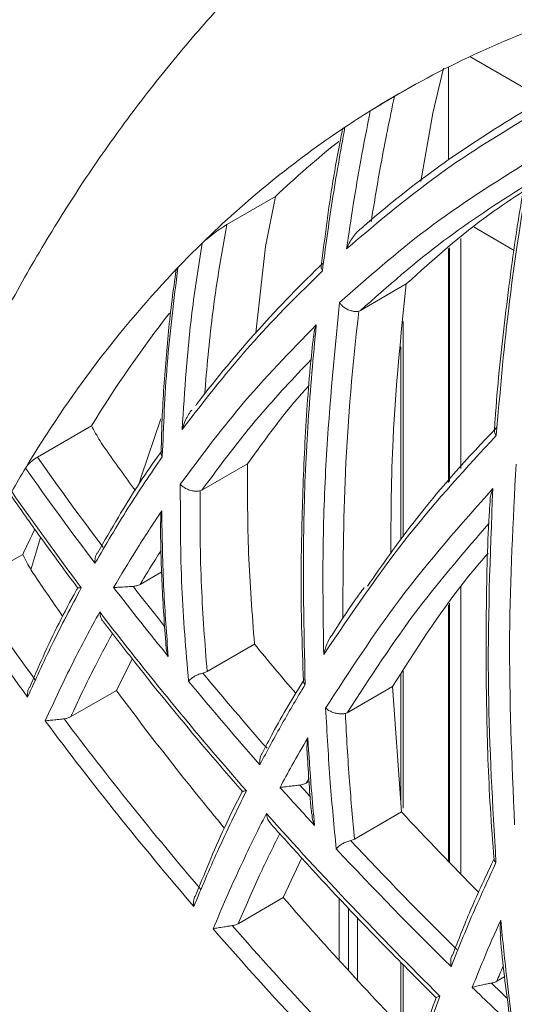
# Model space of a CAD drawing. Units: millimetres. Extents: x 309 to 3202, y 199 to 2186.
# Drawn here: x 2768 to 2794, y 1697 to 1748 of the extents above; entities that cross this region are included whole.
import ezdxf

# ---------------------------------------------------------------- set-up
doc = ezdxf.new("R2010")
doc.units = ezdxf.units.MM
doc.header["$LTSCALE"] = 8

msp = doc.modelspace()

# ---------------------------------------------------------------- linework, layer by layer
at = {"color": 8, "linetype": 'Continuous', "lineweight": 15}
for p, q in [((2791.539, 1745.885), (2795.174, 1743.787)), ((2791.067, 1736.477), (2791.067, 1724.564)), ((2787.962, 1730.86), (2787.962, 1720.87)), ((2790.431, 1729.2), (2790.481, 1729.209)), ((2791.067, 1718.444), (2791.067, 1703.572)), ((2787.962, 1713.917), (2787.962, 1707.238)), ((2783.204, 1708.561), (2783.05, 1708.284)), ((2785.25, 1701.837), (2785.25, 1698.584)), ((2785.712, 1698.082), (2785.712, 1701.348)), ((2787.962, 1699.011), (2787.962, 1695.69))]:
    msp.add_line(p, q, dxfattribs=at)
at = {"color": 7, "linetype": 'Continuous', "lineweight": 15}
for p, q in [((2790.175, 1745.29), (2789.618, 1742.955)), ((2790.431, 1740.545), (2790.431, 1745.347)), ((2788.679, 1744.426), (2787.627, 1743.819)), ((2789.618, 1742.955), (2788.995, 1739.422)), ((2781.465, 1738.646), (2778.938, 1737.187)), ((2781.465, 1738.646), (2780.941, 1736.056)), ((2791.755, 1737.051), (2793.83, 1735.853)), ((2780.941, 1736.056), (2780.443, 1731.585)), ((2790.431, 1723.837), (2790.431, 1735.947)), ((2790.481, 1735.989), (2790.481, 1723.895)), ((2788.239, 1734.118), (2785.867, 1732.749)), ((2785.867, 1732.749), (2785.788, 1732.715)), ((2788.074, 1721.025), (2788.074, 1732.174)), ((2777.124, 1727.584), (2777.105, 1727.558)), ((2771.938, 1726.775), (2769.135, 1725.157)), ((2780.018, 1724.813), (2777.648, 1723.445)), ((2777.648, 1723.445), (2777.567, 1723.411)), ((2768.373, 1720.124), (2765.585, 1718.515)), ((2775.571, 1719.216), (2774.454, 1718.571)), ((2790.431, 1704.228), (2790.431, 1717.516)), ((2790.481, 1717.59), (2790.481, 1704.176)), ((2780.381, 1715.475), (2777.922, 1714.055)), ((2774.045, 1714.714), (2773.221, 1713.08)), ((2788.074, 1706.997), (2788.074, 1714.079)), ((2787.526, 1713.28), (2785.177, 1711.925)), ((2787.526, 1713.28), (2787.994, 1706.796)), ((2773.221, 1713.08), (2770.853, 1711.713)), ((2785.177, 1711.925), (2785.086, 1711.888)), ((2783.217, 1708.38), (2783.05, 1708.284)), ((2787.994, 1706.796), (2785.559, 1705.391)), ((2785.559, 1705.391), (2785.361, 1705.314)), ((2782.824, 1704.412), (2781.869, 1702.362)), ((2781.869, 1702.362), (2779.526, 1701.009)), ((2784.761, 1702.352), (2784.761, 1699.117)), ((2788.074, 1695.573), (2788.074, 1698.899)), ((2793.352, 1698.272), (2792.932, 1698.03))]:
    msp.add_line(p, q, dxfattribs=at)
at = {"color": 7, "linetype": 'Continuous', "lineweight": 15, "flags": 128}
msp.add_lwpolyline([(2774.385, 1723.727), (2774.512, 1724.135), (2775.519, 1727.137)], dxfattribs=at)
at = {"color": 8, "linetype": 'Continuous', "lineweight": 15, "flags": 128}
msp.add_lwpolyline([(2768.787, 1719.325), (2769.096, 1720.355), (2769.293, 1720.994)], dxfattribs=at)
at = {"color": 7, "linetype": 'Continuous', "lineweight": 15}
for centre, radius, start, end in [((2813.064, 1700.177), 50.523, 109.55, 121.8822), ((2812.931, 1700.43), 50.238, 121.9061, 123.689), ((2813.652, 1699.42), 51.478, 123.7335, 134.3528), ((2817.218, 1700.901), 51.989, 128.6617, 133.4472), ((2815.242, 1697.721), 53.805, 134.2984, 136.1922), ((2818.961, 1694.405), 58.784, 136.36898, 149.10178), ((2823.953, 1695.066), 60.919, 141.96044, 148.63261), ((2908.434, 1821.562), 166.279, 215.24894, 216.17171), ((2907.679, 1822.581), 169.37, 215.11456, 217.06661), ((2824.425, 1690.884), 65.282, 148.91258, 150.15634), ((2907.481, 1822.29), 169.869, 215.10958, 217.16591), ((2906.674, 1820.245), 169.324, 214.89859, 216.97721), ((2833.092, 1689.838), 71.455, 153.77158, 154.92289), ((2904.25, 1810.781), 163.443, 214.1733, 215.05445), ((2903.729, 1811.913), 166.754, 214.06238, 216.12679), ((2914.542, 1827.676), 178.749, 217.68342, 219.14419), ((2903.559, 1811.624), 167.29, 214.07043, 216.23582), ((2917.518, 1828.588), 183.006, 217.51566, 221.26484), ((2921.784, 1831.966), 183.208, 219.48243, 220.51949), ((2921.77, 1833.743), 187.35, 219.73794, 221.30257), ((2921.537, 1833.437), 187.812, 219.66643, 221.39834), ((2915.139, 1818.808), 176.972, 216.68562, 219.61716), ((2914.518, 1819.835), 180.984, 216.76732, 220.66439), ((2914.992, 1820.359), 180.832, 216.96784, 220.55628), ((2927.536, 1838.737), 195.817, 221.86159, 222.64001), ((2932.296, 1841.677), 202.749, 221.73303, 225.41965), ((2935.203, 1844.025), 201.252, 222.99048, 224.62766), ((2935.445, 1846.24), 205.877, 223.19732, 225.39117), ((2935.231, 1845.96), 206.37, 223.12631, 225.49232), ((2930.259, 1831.741), 196.872, 221.08481, 224.10333), ((2929.88, 1833.169), 201.327, 221.12851, 225.10786), ((2930.287, 1833.654), 201.1, 221.30639, 224.99425), ((2942.889, 1853.728), 217.279, 225.89181, 226.65361)]:
    msp.add_arc(centre, radius, start, end, dxfattribs=at)
at = {"color": 8, "linetype": 'Continuous', "lineweight": 15}
for centre, radius, start, end in [((2914.602, 1827.852), 178.071, 217.89864, 218.74828), ((2926.319, 1837.725), 193.395, 222.05392, 222.29814), ((2941.855, 1852.7), 214.978, 226.04792, 226.35601)]:
    msp.add_arc(centre, radius, start, end, dxfattribs=at)
at = {"color": 7, "linetype": 'Continuous', "lineweight": 15}
for points, knots in [([(2763.109, 1857.211), (2763.279, 1857.283), (2764.755, 1857.912), (2767.627, 1858.92), (2771.727, 1860.219), (2775.926, 1861.31), (2780.208, 1862.217), (2784.572, 1862.932), (2789.015, 1863.456), (2793.532, 1863.789), (2798.121, 1863.931), (2802.777, 1863.882), (2807.496, 1863.641), (2812.276, 1863.21), (2817.112, 1862.588), (2822.001, 1861.777), (2826.938, 1860.776), (2831.92, 1859.586), (2836.943, 1858.209), (2842.003, 1856.646), (2847.096, 1854.897), (2852.217, 1852.964), (2857.364, 1850.848), (2862.531, 1848.552), (2867.714, 1846.077), (2872.91, 1843.424), (2878.114, 1840.596), (2883.321, 1837.596), (2888.528, 1834.424), (2893.73, 1831.085), (2898.923, 1827.58), (2904.103, 1823.913), (2909.265, 1820.086), (2914.406, 1816.102), (2919.521, 1811.965), (2924.605, 1807.678), (2929.655, 1803.244), (2934.667, 1798.667), (2939.636, 1793.951), (2944.558, 1789.099), (2949.43, 1784.115), (2954.246, 1779.004), (2959.005, 1773.77), (2963.7, 1768.416), (2968.329, 1762.947), (2972.888, 1757.368), (2977.373, 1751.683), (2981.78, 1745.896), (2986.107, 1740.014), (2990.348, 1734.039), (2994.501, 1727.977), (2998.562, 1721.834), (3002.529, 1715.613), (3006.397, 1709.321), (3010.164, 1702.962), (3013.826, 1696.541), (3017.381, 1690.064), (3020.826, 1683.536), (3024.157, 1676.962), (3027.373, 1670.348), (3030.47, 1663.698), (3033.446, 1657.02), (3036.299, 1650.317), (3039.026, 1643.595), (3041.626, 1636.861), (3044.095, 1630.118), (3046.432, 1623.374), (3048.635, 1616.633), (3050.703, 1609.901), (3052.634, 1603.183), (3054.425, 1596.485), (3056.076, 1589.813), (3057.586, 1583.171), (3058.953, 1576.566), (3060.176, 1570.002), (3061.255, 1563.485), (3062.187, 1557.021), (3062.974, 1550.614), (3063.613, 1544.27), (3064.106, 1537.994), (3064.449, 1531.793), (3064.642, 1526.01), (3064.664, 1522.329), (3064.674, 1520.659)], [0, 0, 0, 0, 0.0016487, 0.0142422, 0.0268308, 0.0394132, 0.0519886, 0.0645562, 0.0771159, 0.0896673, 0.1022108, 0.1147467, 0.1272753, 0.1397974, 0.1523137, 0.1648246, 0.1773311, 0.1898336, 0.2023329, 0.2148295, 0.227324, 0.2398169, 0.2523085, 0.2647993, 0.2772895, 0.2897794, 0.3022693, 0.3147592, 0.3272494, 0.3397399, 0.3522309, 0.3647225, 0.3772147, 0.3897076, 0.4022011, 0.4146953, 0.4271903, 0.4396859, 0.4521823, 0.4646792, 0.4771769, 0.4896751, 0.5021739, 0.5146732, 0.5271731, 0.5396735, 0.5521742, 0.5646753, 0.5771768, 0.5896785, 0.6021806, 0.6146828, 0.6271852, 0.6396877, 0.6521903, 0.6646929, 0.6771955, 0.689698, 0.7022005, 0.7147027, 0.7272047, 0.7397065, 0.752208, 0.7647091, 0.7772099, 0.7897102, 0.80221, 0.8147094, 0.8272082, 0.8397064, 0.8522039, 0.8647008, 0.877197, 0.8896925, 0.9021872, 0.9146811, 0.9271743, 0.9396667, 0.9521583, 0.9646492, 0.9771393, 0.9896288, 1, 1, 1, 1]), ([(2766.364, 1842.262), (2766.456, 1842.302), (2767.81, 1842.889), (2770.518, 1843.849), (2774.49, 1845.127), (2778.563, 1846.195), (2782.719, 1847.079), (2786.957, 1847.772), (2791.273, 1848.274), (2795.664, 1848.584), (2800.125, 1848.704), (2804.654, 1848.632), (2809.245, 1848.369), (2813.896, 1847.916), (2818.603, 1847.272), (2823.361, 1846.439), (2828.168, 1845.416), (2833.017, 1844.206), (2837.907, 1842.808), (2842.832, 1841.224), (2847.789, 1839.456), (2852.773, 1837.503), (2857.78, 1835.37), (2862.805, 1833.056), (2867.845, 1830.564), (2872.895, 1827.895), (2877.951, 1825.053), (2883.008, 1822.04), (2888.063, 1818.857), (2893.109, 1815.508), (2898.144, 1811.996), (2903.163, 1808.323), (2908.161, 1804.492), (2913.135, 1800.507), (2918.079, 1796.372), (2922.99, 1792.089), (2927.862, 1787.662), (2932.693, 1783.096), (2937.478, 1778.393), (2942.212, 1773.559), (2946.891, 1768.597), (2951.512, 1763.512), (2956.071, 1758.307), (2960.562, 1752.988), (2964.984, 1747.558), (2969.33, 1742.024), (2973.599, 1736.388), (2977.786, 1730.657), (2981.887, 1724.836), (2985.9, 1718.928), (2989.82, 1712.94), (2993.644, 1706.876), (2997.369, 1700.742), (3000.991, 1694.543), (3004.508, 1688.284), (3007.916, 1681.971), (3011.213, 1675.609), (3014.395, 1669.204), (3017.461, 1662.762), (3020.406, 1656.287), (3023.229, 1649.786), (3025.927, 1643.264), (3028.499, 1636.727), (3030.941, 1630.18), (3033.252, 1623.629), (3035.429, 1617.08), (3037.471, 1610.539), (3039.377, 1604.01), (3041.144, 1597.501), (3042.77, 1591.015), (3044.256, 1584.56), (3045.599, 1578.141), (3046.798, 1571.762), (3047.853, 1565.431), (3048.762, 1559.151), (3049.524, 1552.93), (3050.14, 1546.771), (3050.609, 1540.681), (3050.928, 1534.665), (3051.088, 1529.375), (3051.105, 1526.113), (3051.111, 1524.803)], [0, 0, 0, 0, 0.000941, 0.0139, 0.026854, 0.0398, 0.052739, 0.065669, 0.07859, 0.091502, 0.104405, 0.117299, 0.130185, 0.143064, 0.155937, 0.168804, 0.181666, 0.194524, 0.207378, 0.22023, 0.233079, 0.245927, 0.258773, 0.271619, 0.284464, 0.297309, 0.310154, 0.322999, 0.335845, 0.348691, 0.361538, 0.374385, 0.387233, 0.400082, 0.412932, 0.425782, 0.438633, 0.451485, 0.464338, 0.477192, 0.490046, 0.502901, 0.515756, 0.528612, 0.541468, 0.554325, 0.567183, 0.58004, 0.592898, 0.605757, 0.618615, 0.631474, 0.644333, 0.657192, 0.670051, 0.68291, 0.695768, 0.708627, 0.721485, 0.734344, 0.747201, 0.760059, 0.772916, 0.785772, 0.798629, 0.811484, 0.824339, 0.837193, 0.850047, 0.8629, 0.875752, 0.888603, 0.901453, 0.914303, 0.927151, 0.939999, 0.952846, 0.965692, 0.978537, 0.991382, 1, 1, 1, 1]), ([(2789.934, 1815.874), (2790.302, 1815.981), (2791.822, 1816.423), (2794.596, 1817.016), (2798.245, 1817.648), (2801.975, 1818.082), (2805.773, 1818.337), (2809.641, 1818.409), (2813.574, 1818.302), (2817.572, 1818.014), (2821.632, 1817.548), (2825.751, 1816.903), (2829.928, 1816.081), (2834.16, 1815.08), (2838.443, 1813.901), (2842.774, 1812.546), (2847.15, 1811.013), (2851.566, 1809.303), (2856.019, 1807.418), (2860.504, 1805.357), (2865.016, 1803.123), (2869.552, 1800.717), (2874.106, 1798.139), (2878.672, 1795.393), (2883.247, 1792.479), (2887.826, 1789.401), (2892.403, 1786.16), (2896.973, 1782.76), (2901.532, 1779.203), (2906.074, 1775.493), (2910.594, 1771.633), (2915.087, 1767.626), (2919.549, 1763.477), (2923.975, 1759.189), (2928.358, 1754.766), (2932.696, 1750.213), (2936.983, 1745.534), (2941.214, 1740.733), (2945.385, 1735.817), (2949.491, 1730.789), (2953.527, 1725.654), (2957.491, 1720.418), (2961.376, 1715.086), (2965.18, 1709.663), (2968.898, 1704.156), (2972.526, 1698.569), (2976.061, 1692.908), (2979.498, 1687.18), (2982.834, 1681.389), (2986.066, 1675.542), (2989.191, 1669.646), (2992.204, 1663.705), (2995.104, 1657.727), (2997.887, 1651.718), (3000.55, 1645.684), (3003.091, 1639.63), (3005.507, 1633.564), (3007.796, 1627.492), (3009.956, 1621.42), (3011.985, 1615.355), (3013.881, 1609.303), (3015.642, 1603.27), (3017.267, 1597.262), (3018.754, 1591.287), (3020.103, 1585.35), (3021.312, 1579.458), (3022.381, 1573.617), (3023.309, 1567.833), (3024.095, 1562.112), (3024.74, 1556.461), (3025.243, 1550.885), (3025.606, 1545.389), (3025.822, 1540.075), (3025.882, 1536.388), (3025.884, 1534.495), (3025.884, 1534.265)], [0, 0, 0, 0, 0.004744, 0.019624, 0.03438, 0.04901, 0.063519, 0.077917, 0.092214, 0.106423, 0.120557, 0.134626, 0.148642, 0.162615, 0.176554, 0.190466, 0.204359, 0.218236, 0.232105, 0.245967, 0.259828, 0.273688, 0.28755, 0.301416, 0.315287, 0.329164, 0.343048, 0.35694, 0.37084, 0.384749, 0.398665, 0.41259, 0.426523, 0.440463, 0.454411, 0.468366, 0.482328, 0.496296, 0.51027, 0.524249, 0.538232, 0.552221, 0.566212, 0.580207, 0.594205, 0.608205, 0.622206, 0.636209, 0.650212, 0.664215, 0.678217, 0.692219, 0.706218, 0.720215, 0.734209, 0.748199, 0.762186, 0.776168, 0.790145, 0.804117, 0.818082, 0.832041, 0.845993, 0.859937, 0.873873, 0.887802, 0.901721, 0.915632, 0.929534, 0.943427, 0.95731, 0.971185, 0.985052, 0.998184, 1, 1, 1, 1]), ([(2784.519, 1806.716), (2785.274, 1807.027), (2787.193, 1807.815), (2790.385, 1808.869), (2794.076, 1809.903), (2797.858, 1810.74), (2801.722, 1811.389), (2805.664, 1811.846), (2809.68, 1812.113), (2813.766, 1812.189), (2817.919, 1812.073), (2822.133, 1811.767), (2826.406, 1811.27), (2830.732, 1810.584), (2835.107, 1809.709), (2839.527, 1808.645), (2843.989, 1807.394), (2848.486, 1805.958), (2853.015, 1804.336), (2857.572, 1802.532), (2862.151, 1800.546), (2866.747, 1798.381), (2871.357, 1796.038), (2875.976, 1793.521), (2880.598, 1790.83), (2885.219, 1787.97), (2889.834, 1784.943), (2894.438, 1781.752), (2899.027, 1778.4), (2903.596, 1774.89), (2908.139, 1771.227), (2912.653, 1767.413), (2917.132, 1763.453), (2921.572, 1759.351), (2925.968, 1755.111), (2930.315, 1750.737), (2934.61, 1746.234), (2938.847, 1741.606), (2943.023, 1736.858), (2947.132, 1731.996), (2951.171, 1727.023), (2955.135, 1721.946), (2959.021, 1716.768), (2962.823, 1711.497), (2966.539, 1706.137), (2970.164, 1700.693), (2973.695, 1695.172), (2977.127, 1689.579), (2980.458, 1683.92), (2983.684, 1678.2), (2986.802, 1672.426), (2989.808, 1666.604), (2992.699, 1660.739), (2995.473, 1654.837), (2998.126, 1648.906), (3000.656, 1642.95), (3003.059, 1636.977), (3005.335, 1630.992), (3007.48, 1625.001), (3009.492, 1619.011), (3011.369, 1613.028), (3013.109, 1607.058), (3014.711, 1601.107), (3016.172, 1595.182), (3017.492, 1589.289), (3018.669, 1583.433), (3019.702, 1577.621), (3020.59, 1571.859), (3021.332, 1566.153), (3021.928, 1560.508), (3022.376, 1554.931), (3022.676, 1549.428), (3022.811, 1544.835), (3022.823, 1542.092), (3022.827, 1541.131)], [0, 0, 0, 0, 0.009191, 0.02336, 0.037521, 0.05167, 0.065807, 0.079932, 0.094043, 0.108141, 0.122228, 0.136303, 0.150368, 0.164424, 0.178473, 0.192516, 0.206553, 0.220586, 0.234616, 0.248644, 0.262669, 0.276694, 0.290719, 0.304743, 0.318767, 0.332792, 0.346817, 0.360843, 0.374871, 0.388899, 0.402928, 0.416958, 0.43099, 0.445022, 0.459056, 0.47309, 0.487126, 0.501163, 0.5152, 0.529238, 0.543277, 0.557317, 0.571357, 0.585398, 0.599439, 0.613481, 0.627523, 0.641565, 0.655607, 0.669649, 0.683691, 0.697734, 0.711775, 0.725817, 0.739858, 0.753898, 0.767938, 0.781978, 0.796017, 0.810054, 0.824092, 0.838128, 0.852163, 0.866197, 0.88023, 0.894261, 0.908292, 0.922321, 0.936349, 0.950376, 0.964402, 0.978426, 0.992449, 1, 1, 1, 1]), ([(2784.507, 1784.053), (2783.929, 1783.655), (2782.344, 1782.561), (2779.876, 1780.575), (2777.095, 1778.116), (2774.439, 1775.477), (2771.903, 1772.669), (2769.492, 1769.694), (2767.209, 1766.555), (2765.057, 1763.256), (2763.038, 1759.799), (2761.154, 1756.189), (2759.409, 1752.43), (2757.804, 1748.527), (2756.343, 1744.483), (2755.025, 1740.304), (2753.854, 1735.995), (2752.831, 1731.561), (2751.956, 1727.007), (2751.23, 1722.34), (2750.656, 1717.564), (2750.232, 1712.686), (2749.96, 1707.71), (2749.864, 1703.824), (2749.858, 1701.6), (2749.856, 1701.085)], [0, 0, 0, 0, 0.025898, 0.071092, 0.116315, 0.161582, 0.206906, 0.252294, 0.297754, 0.343288, 0.388896, 0.434576, 0.480324, 0.526133, 0.571997, 0.617908, 0.66386, 0.709843, 0.755854, 0.801884, 0.847929, 0.893984, 0.940045, 0.986109, 1, 1, 1, 1]), ([(2795.183, 1761.843), (2794.981, 1761.732), (2793.674, 1761.015), (2791.363, 1759.515), (2788.266, 1757.338), (2785.297, 1754.972), (2782.447, 1752.44), (2779.722, 1749.74), (2777.124, 1746.873), (2774.656, 1743.843), (2772.321, 1740.652), (2770.122, 1737.301), (2768.064, 1733.794), (2766.149, 1730.132), (2764.381, 1726.32), (2762.765, 1722.362), (2761.302, 1718.263), (2759.998, 1714.027), (2758.852, 1709.664), (2757.876, 1705.175), (2757.145, 1701.159), (2756.805, 1698.607), (2756.674, 1697.621)], [0, 0, 0, 0, 0.009299, 0.060176, 0.111041, 0.161959, 0.213001, 0.264239, 0.315733, 0.367545, 0.419722, 0.472305, 0.525324, 0.578796, 0.632726, 0.687106, 0.741914, 0.79712, 0.852685, 0.908562, 0.964703, 1, 1, 1, 1]), ([(2786.379, 1743.078), (2786.442, 1743.117), (2786.577, 1743.2), (2786.88, 1743.381), (2787.192, 1743.566), (2787.46, 1743.722), (2787.576, 1743.789), (2787.627, 1743.819)], [0, 0, 0, 0, 0.205897, 0.4431, 0.721572, 0.87559, 1, 1, 1, 1]), ([(2787.627, 1743.819), (2787.385, 1742.653), (2786.94, 1740.511), (2786.583, 1738.329), (2786.421, 1737.335)], [0, 0, 0, 0, 0.544889, 1, 1, 1, 1]), ([(2785.967, 1737.045), (2786.001, 1737.073), (2787.454, 1738.331), (2790.4, 1740.668), (2793.561, 1742.594), (2795.129, 1743.549)], [0, 0, 0, 0, 0.011699, 0.509807, 1, 1, 1, 1]), ([(2795.166, 1743.125), (2793.508, 1742.13), (2789.983, 1740.012), (2786.82, 1737.349), (2785.145, 1735.937)], [0, 0, 0, 0, 0.470104, 1, 1, 1, 1]), ([(2785.145, 1735.937), (2785.377, 1737.472), (2785.741, 1739.874), (2786.21, 1742.228), (2786.379, 1743.078)], [0, 0, 0, 0, 0.638798, 1, 1, 1, 1]), ([(2785.065, 1742.231), (2784.835, 1740.959), (2784.391, 1738.502), (2784.057, 1735.999), (2783.896, 1734.792)], [0, 0, 0, 0, 0.517931, 1, 1, 1, 1]), ([(2784.945, 1742.143), (2784.944, 1742.143), (2784.935, 1742.14), (2784.972, 1742.168), (2785.033, 1742.21), (2785.065, 1742.231)], [0, 0, 0, 0, 0.016805, 0.492235, 1, 1, 1, 1]), ([(2784.943, 1742.143), (2784.904, 1741.953), (2784.579, 1740.353), (2784.203, 1737.984), (2783.931, 1735.783), (2783.84, 1735.039)], [0, 0, 0, 0, 0.0818167, 0.6894153, 1, 1, 1, 1]), ([(2784.783, 1733.154), (2786.251, 1734.446), (2789.361, 1737.187), (2792.845, 1739.377), (2794.685, 1740.533)], [0, 0, 0, 0, 0.471711, 1, 1, 1, 1]), ([(2794.685, 1740.533), (2794.265, 1737.937), (2793.504, 1733.233), (2793.089, 1728.43), (2792.904, 1726.279)], [0, 0, 0, 0, 0.552015, 1, 1, 1, 1]), ([(2794.476, 1739.957), (2794.309, 1739.004), (2793.858, 1736.412), (2793.322, 1732.121), (2792.936, 1728.595), (2792.821, 1726.721), (2792.809, 1726.53)], [0, 0, 0, 0, 0.216174, 0.5877, 0.958025, 1, 1, 1, 1]), ([(2794.299, 1738.909), (2793.725, 1738.53), (2791.581, 1737.115), (2789.651, 1735.385), (2788.239, 1734.118)], [0, 0, 0, 0, 0.268019, 1, 1, 1, 1]), ([(2777.665, 1736.23), (2777.746, 1736.304), (2777.911, 1736.454), (2778.241, 1736.711), (2778.54, 1736.928), (2778.773, 1737.087), (2778.887, 1737.156), (2778.938, 1737.187)], [0, 0, 0, 0, 0.267763, 0.545919, 0.752811, 0.889221, 1, 1, 1, 1]), ([(2785.145, 1735.937), (2785.145, 1735.938), (2785.2, 1736.064), (2785.357, 1736.365), (2785.615, 1736.755), (2785.881, 1736.974), (2785.967, 1737.045)], [0, 0, 0, 0, 0.003139, 0.325187, 0.781936, 1, 1, 1, 1]), ([(2776.625, 1726.59), (2776.759, 1728.616), (2776.976, 1731.893), (2777.475, 1735.032), (2777.665, 1736.23)], [0, 0, 0, 0, 0.6184923, 1, 1, 1, 1]), ([(2777.33, 1727.822), (2777.358, 1727.859), (2778.393, 1729.214), (2780.526, 1731.785), (2782.795, 1734.117), (2783.97, 1735.234), (2783.972, 1735.235)], [0, 0, 0, 0, 0.013812, 0.505709, 0.999265, 1, 1, 1, 1]), ([(2776.321, 1734.834), (2776.246, 1734.32), (2776.016, 1732.744), (2775.768, 1730.033), (2775.582, 1727.384), (2775.552, 1725.811), (2775.544, 1725.358)], [0, 0, 0, 0, 0.1672158, 0.5124398, 0.8594847, 1, 1, 1, 1]), ([(2776.413, 1734.967), (2776.203, 1733.307), (2775.798, 1730.097), (2775.667, 1726.778), (2775.603, 1725.175)], [0, 0, 0, 0, 0.5169197, 1, 1, 1, 1]), ([(2776.316, 1734.835), (2776.318, 1734.844), (2776.324, 1734.871), (2776.377, 1734.929), (2776.413, 1734.967)], [0, 0, 0, 0, 0.339571, 1, 1, 1, 1]), ([(2783.896, 1734.792), (2782.7, 1733.615), (2780.12, 1731.078), (2777.845, 1728.156), (2776.625, 1726.59)], [0, 0, 0, 0, 0.463888, 1, 1, 1, 1]), ([(2783.896, 1734.792), (2783.896, 1734.793), (2783.881, 1734.817), (2783.844, 1734.893), (2783.815, 1734.981), (2783.832, 1735.032), (2783.835, 1735.039)], [0, 0, 0, 0, 0.012341, 0.277556, 0.897758, 1, 1, 1, 1]), ([(2788.239, 1734.118), (2787.962, 1731.456), (2787.482, 1726.846), (2787.449, 1722.134), (2787.436, 1720.144)], [0, 0, 0, 0, 0.577615, 1, 1, 1, 1]), ([(2783.964, 1714.936), (2783.94, 1716.525), (2783.893, 1719.706), (2784.066, 1725.814), (2784.501, 1730.262), (2784.783, 1733.154)], [0, 0, 0, 0, 0.258751, 0.518165, 1, 1, 1, 1]), ([(2784.783, 1733.154), (2784.784, 1733.153), (2784.81, 1733.111), (2784.883, 1733.017), (2785.037, 1732.888), (2785.23, 1732.781), (2785.431, 1732.713), (2785.627, 1732.685), (2785.734, 1732.705), (2785.788, 1732.715)], [0, 0, 0, 0, 0.0038179, 0.153422, 0.3418129, 0.5145787, 0.6771794, 0.8385881, 1, 1, 1, 1]), ([(2776.536, 1723.758), (2777.552, 1725.122), (2779.744, 1728.062), (2782.239, 1730.628), (2783.577, 1732.004)], [0, 0, 0, 0, 0.463767, 1, 1, 1, 1]), ([(2783.577, 1732.004), (2783.426, 1730.343), (2783.122, 1727.017), (2782.844, 1720.815), (2782.94, 1716.25), (2783.001, 1713.39)], [0, 0, 0, 0, 0.27124, 0.543229, 1, 1, 1, 1]), ([(2783.446, 1731.407), (2783.461, 1731.554), (2783.482, 1731.749), (2783.557, 1731.952), (2783.576, 1732.003), (2783.577, 1732.004)], [0, 0, 0, 0, 0.74987, 0.993858, 1, 1, 1, 1]), ([(2783.433, 1731.408), (2783.376, 1730.872), (2783.162, 1728.872), (2782.946, 1725.362), (2782.794, 1720.891), (2782.782, 1716.956), (2782.88, 1714.511), (2782.917, 1713.569)], [0, 0, 0, 0, 0.091826, 0.342514, 0.592949, 0.843119, 1, 1, 1, 1]), ([(2783.204, 1728.865), (2783.142, 1728.797), (2781.997, 1727.549), (2780.98, 1726.143), (2780.018, 1724.813)], [0, 0, 0, 0, 0.054161, 1, 1, 1, 1]), ([(2776.625, 1726.59), (2776.626, 1726.591), (2776.666, 1726.73), (2776.777, 1727.063), (2776.977, 1727.38), (2777.093, 1727.564)], [0, 0, 0, 0, 0.004023, 0.423143, 1, 1, 1, 1]), ([(2771.938, 1726.775), (2772.076, 1726.513), (2772.286, 1726.115), (2772.552, 1725.729), (2772.643, 1725.597)], [0, 0, 0, 0, 0.660216, 1, 1, 1, 1]), ([(2786.23, 1718.48), (2786.999, 1719.575), (2789.058, 1722.508), (2791.415, 1725.124), (2792.941, 1726.704), (2792.943, 1726.706)], [0, 0, 0, 0, 0.373092, 0.998964, 1, 1, 1, 1]), ([(2792.816, 1726.53), (2792.814, 1726.523), (2792.798, 1726.476), (2792.833, 1726.387), (2792.88, 1726.309), (2792.903, 1726.279), (2792.904, 1726.279)], [0, 0, 0, 0, 0.097694, 0.654978, 0.988866, 1, 1, 1, 1]), ([(2792.904, 1726.279), (2791.37, 1724.616), (2788.139, 1721.111), (2785.402, 1717.063), (2783.964, 1714.936)], [0, 0, 0, 0, 0.474449, 1, 1, 1, 1]), ([(2775.576, 1725.469), (2775.501, 1725.367), (2774.703, 1724.282), (2773.582, 1722.529), (2772.601, 1720.812), (2772.244, 1720.186)], [0, 0, 0, 0, 0.061837, 0.65847, 1, 1, 1, 1]), ([(2768.519, 1724.592), (2768.547, 1724.633), (2768.602, 1724.715), (2768.738, 1724.859), (2768.889, 1724.991), (2769.025, 1725.091), (2769.102, 1725.137), (2769.135, 1725.157)], [0, 0, 0, 0, 0.227574, 0.456218, 0.662509, 0.857767, 1, 1, 1, 1]), ([(2775.603, 1725.175), (2775.001, 1724.296), (2773.785, 1722.519), (2772.675, 1720.625), (2772.114, 1719.668)], [0, 0, 0, 0, 0.4948592, 1, 1, 1, 1]), ([(2775.603, 1725.175), (2775.603, 1725.176), (2775.588, 1725.196), (2775.548, 1725.259), (2775.541, 1725.319), (2775.536, 1725.358)], [0, 0, 0, 0, 0.014424, 0.338973, 1, 1, 1, 1]), ([(2780.018, 1724.813), (2780.017, 1723.266), (2780.015, 1720.16), (2780.258, 1717.041), (2780.381, 1715.475)], [0, 0, 0, 0, 0.498029, 1, 1, 1, 1]), ([(2793.849, 1706.125), (2793.711, 1709.395), (2793.446, 1715.649), (2793.774, 1721.833), (2793.931, 1724.785)], [0, 0, 0, 0, 0.5228128, 1, 1, 1, 1]), ([(2776.964, 1713.554), (2776.826, 1715.173), (2776.536, 1718.582), (2776.536, 1721.976), (2776.536, 1723.758)], [0, 0, 0, 0, 0.475091, 1, 1, 1, 1]), ([(2777.567, 1723.411), (2777.512, 1723.4), (2777.402, 1723.38), (2777.201, 1723.398), (2776.996, 1723.45), (2776.797, 1723.536), (2776.639, 1723.643), (2776.564, 1723.721), (2776.537, 1723.757), (2776.536, 1723.758)], [0, 0, 0, 0, 0.160728, 0.321438, 0.483518, 0.656449, 0.84595, 0.996218, 1, 1, 1, 1]), ([(2777.567, 1723.411), (2777.566, 1723.406), (2777.542, 1721.757), (2777.572, 1718.636), (2777.81, 1715.517), (2777.922, 1714.055)], [0, 0, 0, 0, 0.001406, 0.531845, 1, 1, 1, 1]), ([(2784.065, 1712.168), (2785.303, 1714.074), (2787.938, 1718.13), (2791.065, 1721.657), (2792.723, 1723.527)], [0, 0, 0, 0, 0.46978, 1, 1, 1, 1]), ([(2792.723, 1723.527), (2792.588, 1720.048), (2792.338, 1713.622), (2792.716, 1707.14), (2792.889, 1704.168)], [0, 0, 0, 0, 0.541517, 1, 1, 1, 1]), ([(2792.723, 1723.527), (2792.722, 1723.526), (2792.65, 1723.317), (2792.569, 1723.076), (2792.583, 1722.866), (2792.584, 1722.845)], [0, 0, 0, 0, 0.005585, 0.900573, 1, 1, 1, 1]), ([(2767.765, 1723.168), (2768.262, 1722.457), (2769.384, 1720.854), (2770.566, 1719.265), (2771.224, 1718.382)], [0, 0, 0, 0, 0.443628, 1, 1, 1, 1]), ([(2773.08, 1718.407), (2773.459, 1719.047), (2774.262, 1720.401), (2775.12, 1721.693), (2775.573, 1722.375)], [0, 0, 0, 0, 0.472693, 1, 1, 1, 1]), ([(2775.528, 1721.799), (2775.521, 1721.905), (2775.51, 1722.091), (2775.553, 1722.288), (2775.573, 1722.374), (2775.573, 1722.375)], [0, 0, 0, 0, 0.561886, 0.99314, 1, 1, 1, 1]), ([(2775.573, 1722.375), (2775.594, 1721.006), (2775.633, 1718.496), (2775.824, 1715.98), (2775.911, 1714.836)], [0, 0, 0, 0, 0.545348, 1, 1, 1, 1]), ([(2792.582, 1722.845), (2792.566, 1722.611), (2792.441, 1720.705), (2792.367, 1717.104), (2792.381, 1712.057), (2792.524, 1707.797), (2792.72, 1705.224), (2792.787, 1704.333)], [0, 0, 0, 0, 0.038353, 0.312005, 0.58461, 0.856166, 1, 1, 1, 1]), ([(2775.501, 1721.799), (2775.521, 1720.728), (2775.559, 1718.596), (2775.714, 1716.458), (2775.791, 1715.393)], [0, 0, 0, 0, 0.501753, 1, 1, 1, 1]), ([(2768.373, 1720.124), (2768.511, 1719.847), (2768.705, 1719.46), (2768.955, 1719.083), (2769.027, 1718.975)], [0, 0, 0, 0, 0.712705, 1, 1, 1, 1]), ([(2772.114, 1719.668), (2772.114, 1719.67), (2772.111, 1719.714), (2772.112, 1719.847), (2772.139, 1720.032), (2772.205, 1720.15), (2772.229, 1720.194)], [0, 0, 0, 0, 0.008001, 0.240601, 0.722215, 1, 1, 1, 1]), ([(2792.479, 1720.194), (2792.066, 1719.707), (2790.257, 1717.571), (2788.715, 1715.15), (2787.526, 1713.28)], [0, 0, 0, 0, 0.2282124, 1, 1, 1, 1]), ([(2771.406, 1718.397), (2770.887, 1717.418), (2769.913, 1715.579), (2769.035, 1713.643), (2768.625, 1712.737)], [0, 0, 0, 0, 0.53211, 1, 1, 1, 1]), ([(2771.224, 1718.389), (2771.198, 1718.343), (2770.549, 1717.203), (2769.704, 1715.485), (2768.949, 1713.754), (2768.715, 1713.218)], [0, 0, 0, 0, 0.028065, 0.698983, 1, 1, 1, 1]), ([(2771.406, 1718.397), (2771.405, 1718.397), (2771.338, 1718.393), (2771.239, 1718.385), (2771.233, 1718.386), (2771.231, 1718.386)], [0, 0, 0, 0, 0.005572, 0.599588, 1, 1, 1, 1]), ([(2773.08, 1718.407), (2773.08, 1718.407), (2773.143, 1718.411), (2773.301, 1718.418), (2773.576, 1718.435), (2773.859, 1718.453), (2774.019, 1718.464), (2774.086, 1718.469)], [0, 0, 0, 0, 0.003209, 0.309421, 0.65399, 0.853354, 1, 1, 1, 1]), ([(2774.454, 1718.571), (2774.4, 1718.545), (2774.292, 1718.493), (2774.154, 1718.477), (2774.086, 1718.469)], [0, 0, 0, 0, 0.504346, 1, 1, 1, 1]), ([(2786.062, 1718.407), (2785.903, 1718.194), (2785.31, 1717.398), (2784.772, 1716.545), (2784.378, 1715.92)], [0, 0, 0, 0, 0.2673288, 1, 1, 1, 1]), ([(2769.536, 1711.504), (2770.007, 1712.521), (2770.9, 1714.448), (2771.891, 1716.277), (2772.36, 1717.141)], [0, 0, 0, 0, 0.527411, 1, 1, 1, 1]), ([(2772.551, 1716.636), (2772.537, 1716.651), (2772.468, 1716.727), (2772.4, 1716.902), (2772.366, 1717.061), (2772.36, 1717.14), (2772.36, 1717.141)], [0, 0, 0, 0, 0.119493, 0.573342, 0.992117, 1, 1, 1, 1]), ([(2772.548, 1716.633), (2773.106, 1715.914), (2774.823, 1713.698), (2777.223, 1710.769), (2779.123, 1708.576), (2779.753, 1707.85)], [0, 0, 0, 0, 0.243139, 0.749218, 1, 1, 1, 1]), ([(2784.362, 1715.927), (2784.276, 1715.775), (2784.094, 1715.453), (2784.003, 1715.114), (2783.964, 1714.937), (2783.964, 1714.936)], [0, 0, 0, 0, 0.468948, 0.99584, 1, 1, 1, 1]), ([(2775.798, 1715.393), (2775.798, 1715.378), (2775.788, 1715.199), (2775.854, 1715.007), (2775.911, 1714.838), (2775.911, 1714.836)], [0, 0, 0, 0, 0.084938, 0.992824, 1, 1, 1, 1]), ([(2777.703, 1713.974), (2777.634, 1713.957), (2777.496, 1713.922), (2777.295, 1713.83), (2777.116, 1713.716), (2777.015, 1713.62), (2776.972, 1713.566), (2776.965, 1713.555), (2776.964, 1713.554)], [0, 0, 0, 0, 0.219297, 0.437961, 0.672902, 0.935125, 0.995239, 1, 1, 1, 1]), ([(2777.922, 1714.055), (2777.871, 1714.03), (2777.804, 1713.997), (2777.722, 1713.979), (2777.703, 1713.974)], [0, 0, 0, 0, 0.760683, 1, 1, 1, 1]), ([(2768.625, 1712.737), (2768.624, 1712.738), (2768.62, 1712.785), (2768.616, 1712.921), (2768.634, 1713.092), (2768.687, 1713.198), (2768.7, 1713.225)], [0, 0, 0, 0, 0.008611, 0.276696, 0.815483, 1, 1, 1, 1]), ([(2783.001, 1713.39), (2782.601, 1712.718), (2781.791, 1711.36), (2781.035, 1709.951), (2780.654, 1709.239)], [0, 0, 0, 0, 0.494681, 1, 1, 1, 1]), ([(2782.943, 1713.65), (2782.39, 1712.739), (2781.628, 1711.485), (2780.949, 1710.153), (2780.764, 1709.789)], [0, 0, 0, 0, 0.726404, 1, 1, 1, 1]), ([(2783.001, 1713.39), (2783, 1713.39), (2782.975, 1713.416), (2782.926, 1713.477), (2782.917, 1713.535), (2782.911, 1713.568)], [0, 0, 0, 0, 0.013049, 0.434502, 1, 1, 1, 1]), ([(2784.612, 1704.883), (2784.502, 1706.025), (2784.268, 1708.453), (2784.135, 1710.882), (2784.065, 1712.168)], [0, 0, 0, 0, 0.470382, 1, 1, 1, 1]), ([(2784.065, 1712.168), (2784.066, 1712.168), (2784.087, 1712.146), (2784.156, 1712.086), (2784.302, 1712), (2784.505, 1711.922), (2784.714, 1711.876), (2784.919, 1711.861), (2785.03, 1711.879), (2785.086, 1711.888)], [0, 0, 0, 0, 0.0039357, 0.1105162, 0.3115832, 0.4948801, 0.6652022, 0.83256, 1, 1, 1, 1]), ([(2770.853, 1711.713), (2770.798, 1711.687), (2770.696, 1711.638), (2770.569, 1711.62), (2770.511, 1711.612)], [0, 0, 0, 0, 0.550561, 1, 1, 1, 1]), ([(2785.086, 1711.888), (2785.087, 1711.883), (2785.143, 1710.712), (2785.271, 1708.545), (2785.469, 1706.385), (2785.559, 1705.391)], [0, 0, 0, 0, 0.002402, 0.540839, 1, 1, 1, 1]), ([(2770.511, 1711.612), (2770.447, 1711.605), (2770.298, 1711.59), (2770.039, 1711.562), (2769.762, 1711.531), (2769.604, 1711.513), (2769.537, 1711.504), (2769.536, 1711.504)], [0, 0, 0, 0, 0.144024, 0.329762, 0.634461, 0.996747, 1, 1, 1, 1]), ([(2781.7, 1708.062), (2781.905, 1708.441), (2782.374, 1709.306), (2782.863, 1710.153), (2783.139, 1710.628)], [0, 0, 0, 0, 0.437574, 1, 1, 1, 1]), ([(2783.096, 1709.981), (2783.097, 1710.193), (2783.099, 1710.407), (2783.139, 1710.627), (2783.139, 1710.628)], [0, 0, 0, 0, 0.99359, 1, 1, 1, 1]), ([(2783.139, 1710.628), (2783.196, 1709.755), (2783.294, 1708.243), (2783.431, 1706.731), (2783.489, 1706.093)], [0, 0, 0, 0, 0.577743, 1, 1, 1, 1]), ([(2780.654, 1709.239), (2780.653, 1709.241), (2780.646, 1709.306), (2780.644, 1709.458), (2780.673, 1709.652), (2780.732, 1709.76), (2780.751, 1709.795)], [0, 0, 0, 0, 0.007518, 0.337159, 0.785048, 1, 1, 1, 1]), ([(2783.103, 1709.981), (2783.16, 1708.955), (2783.221, 1707.853), (2783.338, 1706.753), (2783.346, 1706.677)], [0, 0, 0, 0, 0.9310774, 1, 1, 1, 1]), ([(2781.7, 1708.062), (2781.701, 1708.062), (2781.767, 1708.07), (2781.931, 1708.091), (2782.212, 1708.124), (2782.495, 1708.157), (2782.653, 1708.176), (2782.72, 1708.183)], [0, 0, 0, 0, 0.003258, 0.311009, 0.648308, 0.849431, 1, 1, 1, 1]), ([(2783.05, 1708.284), (2782.994, 1708.257), (2782.896, 1708.21), (2782.773, 1708.191), (2782.72, 1708.183)], [0, 0, 0, 0, 0.571898, 1, 1, 1, 1]), ([(2779.958, 1707.888), (2779.45, 1706.851), (2778.493, 1704.898), (2777.636, 1702.858), (2777.234, 1701.901)], [0, 0, 0, 0, 0.530909, 1, 1, 1, 1]), ([(2779.751, 1707.859), (2779.744, 1707.844), (2779.112, 1706.646), (2778.288, 1704.838), (2777.541, 1702.989), (2777.31, 1702.417)], [0, 0, 0, 0, 0.008465, 0.6929967, 1, 1, 1, 1]), ([(2779.958, 1707.888), (2779.957, 1707.888), (2779.868, 1707.877), (2779.759, 1707.859), (2779.76, 1707.855), (2779.76, 1707.854)], [0, 0, 0, 0, 0.0054765, 0.7205752, 1, 1, 1, 1]), ([(2778.233, 1700.746), (2778.686, 1701.804), (2779.556, 1703.838), (2780.528, 1705.783), (2780.994, 1706.716)], [0, 0, 0, 0, 0.520394, 1, 1, 1, 1]), ([(2780.994, 1706.716), (2780.995, 1706.714), (2781.005, 1706.63), (2781.047, 1706.465), (2781.132, 1706.28), (2781.21, 1706.201), (2781.231, 1706.18)], [0, 0, 0, 0, 0.007195, 0.423512, 0.842781, 1, 1, 1, 1]), ([(2783.358, 1706.678), (2783.358, 1706.652), (2783.352, 1706.463), (2783.426, 1706.262), (2783.488, 1706.094), (2783.489, 1706.093)], [0, 0, 0, 0, 0.137359, 0.993253, 1, 1, 1, 1]), ([(2781.228, 1706.177), (2781.851, 1705.484), (2783.783, 1703.337), (2786.625, 1700.333), (2788.916, 1698.045), (2789.786, 1697.177)], [0, 0, 0, 0, 0.227901, 0.7068756, 1, 1, 1, 1]), ([(2785.361, 1705.314), (2785.293, 1705.295), (2785.157, 1705.257), (2784.957, 1705.162), (2784.775, 1705.047), (2784.667, 1704.951), (2784.621, 1704.896), (2784.612, 1704.884), (2784.612, 1704.883)], [0, 0, 0, 0, 0.216703, 0.432722, 0.666372, 0.929993, 0.995355, 1, 1, 1, 1]), ([(2792.889, 1704.168), (2792.486, 1703.3), (2791.671, 1701.54), (2790.936, 1699.712), (2790.564, 1698.785)], [0, 0, 0, 0, 0.493197, 1, 1, 1, 1]), ([(2792.799, 1704.387), (2792.381, 1703.506), (2791.605, 1701.869), (2790.933, 1700.146), (2790.623, 1699.35)], [0, 0, 0, 0, 0.538074, 1, 1, 1, 1]), ([(2792.779, 1704.332), (2792.783, 1704.306), (2792.793, 1704.253), (2792.852, 1704.197), (2792.888, 1704.169), (2792.889, 1704.168)], [0, 0, 0, 0, 0.4772811, 0.9871375, 1, 1, 1, 1]), ([(2777.234, 1701.901), (2777.234, 1701.902), (2777.224, 1701.971), (2777.218, 1702.129), (2777.236, 1702.311), (2777.283, 1702.406), (2777.293, 1702.425)], [0, 0, 0, 0, 0.007974, 0.388282, 0.87882, 1, 1, 1, 1]), ([(2779.526, 1701.009), (2779.469, 1700.982), (2779.378, 1700.938), (2779.265, 1700.918), (2779.223, 1700.911)], [0, 0, 0, 0, 0.621765, 1, 1, 1, 1]), ([(2791.66, 1697.716), (2791.85, 1698.189), (2792.324, 1699.365), (2792.832, 1700.513), (2793.136, 1701.199)], [0, 0, 0, 0, 0.40217, 1, 1, 1, 1]), ([(2793.136, 1700.381), (2793.117, 1700.587), (2793.093, 1700.852), (2793.127, 1701.133), (2793.135, 1701.197), (2793.136, 1701.199)], [0, 0, 0, 0, 0.771099, 0.994543, 1, 1, 1, 1]), ([(2793.136, 1701.199), (2793.24, 1700.141), (2793.42, 1698.313), (2793.65, 1696.488), (2793.747, 1695.719)], [0, 0, 0, 0, 0.578544, 1, 1, 1, 1]), ([(2778.233, 1700.746), (2778.234, 1700.746), (2778.305, 1700.761), (2778.469, 1700.791), (2778.751, 1700.839), (2779.011, 1700.88), (2779.158, 1700.901), (2779.223, 1700.911)], [0, 0, 0, 0, 0.003296, 0.363116, 0.663878, 0.852098, 1, 1, 1, 1]), ([(2793.111, 1700.379), (2793.114, 1700.341), (2793.225, 1698.989), (2793.403, 1697.641), (2793.577, 1696.329)], [0, 0, 0, 0, 0.027665, 1, 1, 1, 1]), ([(2790.608, 1699.357), (2790.602, 1699.345), (2790.56, 1699.262), (2790.538, 1699.065), (2790.547, 1698.883), (2790.564, 1698.787), (2790.564, 1698.785)], [0, 0, 0, 0, 0.0726461, 0.5047059, 0.992788, 1, 1, 1, 1]), ([(2792.649, 1697.933), (2792.582, 1697.921), (2792.43, 1697.894), (2792.159, 1697.838), (2791.886, 1697.776), (2791.727, 1697.734), (2791.66, 1697.716), (2791.66, 1697.716)], [0, 0, 0, 0, 0.161296, 0.367725, 0.688493, 0.996586, 1, 1, 1, 1]), ([(2792.932, 1698.03), (2792.874, 1698.002), (2792.788, 1697.96), (2792.682, 1697.939), (2792.649, 1697.933)], [0, 0, 0, 0, 0.680259, 1, 1, 1, 1]), ([(2789.985, 1697.266), (2789.571, 1696.112), (2788.782, 1693.912), (2788.109, 1691.628), (2787.789, 1690.542)], [0, 0, 0, 0, 0.52464, 1, 1, 1, 1]), ([(2789.79, 1697.184), (2789.392, 1696.083), (2788.673, 1694.091), (2788.076, 1692.011), (2787.81, 1691.08)], [0, 0, 0, 0, 0.552793, 1, 1, 1, 1]), ([(2789.786, 1697.185), (2789.784, 1697.187), (2789.772, 1697.196), (2789.861, 1697.227), (2789.954, 1697.257), (2789.985, 1697.266), (2789.985, 1697.266)], [0, 0, 0, 0, 0.100848, 0.743176, 0.994043, 1, 1, 1, 1])]:
    msp.add_open_spline(points, degree=3, knots=knots, dxfattribs=at)
at = {"color": 8, "linetype": 'Continuous', "lineweight": 15}
for points, knots in [([(2794.345, 1739.182), (2792.939, 1738.273), (2789.962, 1736.35), (2787.281, 1733.993), (2785.867, 1732.749)], [0, 0, 0, 0, 0.472541, 1, 1, 1, 1]), ([(2778.938, 1737.187), (2778.664, 1735.62), (2778.162, 1732.75), (2777.909, 1729.752), (2777.793, 1728.39)], [0, 0, 0, 0, 0.545616, 1, 1, 1, 1]), ([(2785.788, 1732.715), (2785.787, 1732.711), (2785.464, 1729.958), (2784.998, 1724.683), (2784.968, 1719.327), (2784.954, 1716.797)], [0, 0, 0, 0, 0.000801, 0.527833, 1, 1, 1, 1]), ([(2783.309, 1730.207), (2782.402, 1729.248), (2780.401, 1727.134), (2778.621, 1724.748), (2777.648, 1723.445)], [0, 0, 0, 0, 0.453705, 1, 1, 1, 1]), ([(2792.525, 1721.728), (2791.276, 1720.286), (2788.63, 1717.23), (2786.371, 1713.758), (2785.177, 1711.925)], [0, 0, 0, 0, 0.471809, 1, 1, 1, 1]), ([(2775.541, 1720.327), (2775.442, 1720.173), (2775.07, 1719.598), (2774.714, 1719.005), (2774.454, 1718.571)], [0, 0, 0, 0, 0.267666, 1, 1, 1, 1]), ([(2773.019, 1716.029), (2772.678, 1715.395), (2771.923, 1713.99), (2771.232, 1712.52), (2770.853, 1711.713)], [0, 0, 0, 0, 0.451459, 1, 1, 1, 1]), ([(2781.687, 1705.669), (2781.334, 1704.958), (2780.579, 1703.434), (2779.892, 1701.852), (2779.526, 1701.009)], [0, 0, 0, 0, 0.4671425, 1, 1, 1, 1]), ([(2793.282, 1698.873), (2793.27, 1698.847), (2793.151, 1698.568), (2793.036, 1698.285), (2792.932, 1698.03)], [0, 0, 0, 0, 0.094666, 1, 1, 1, 1])]:
    msp.add_open_spline(points, degree=3, knots=knots, dxfattribs=at)

doc.saveas('drawing.dxf')
